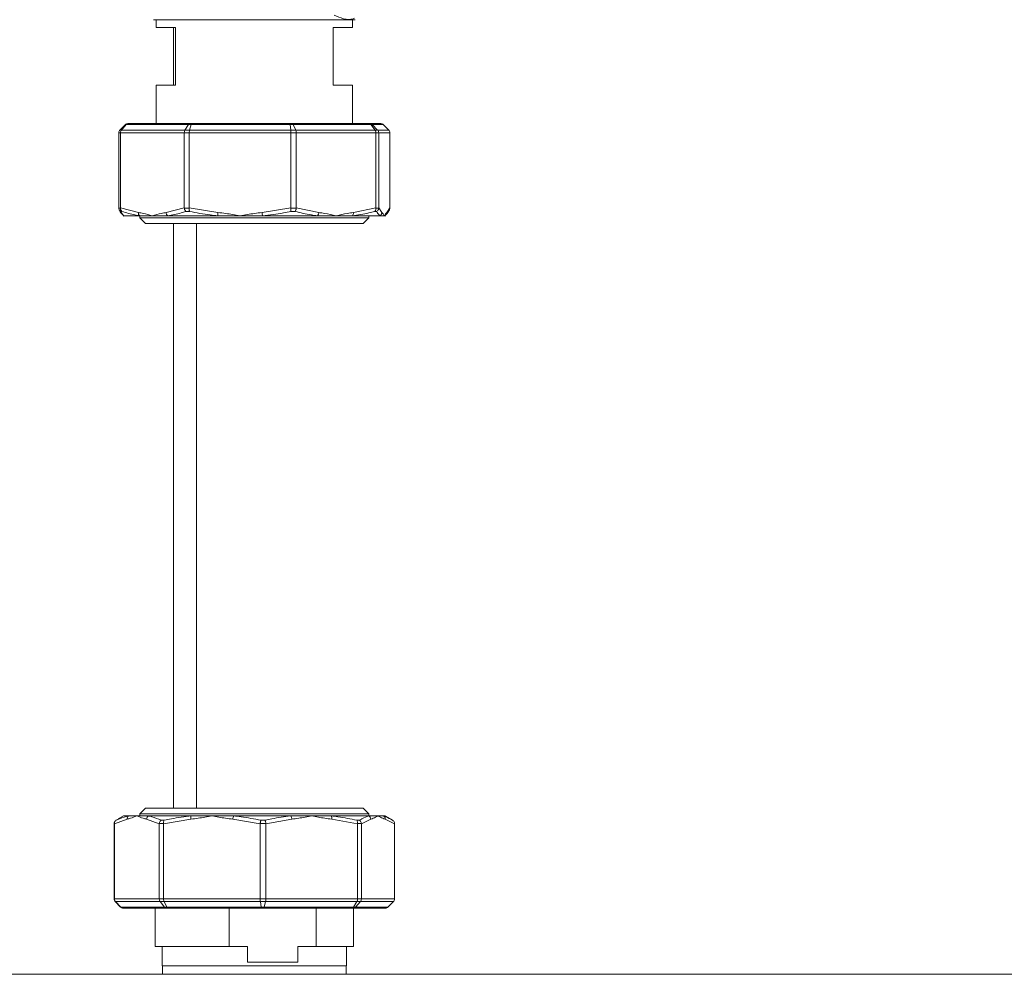
# Model space of a CAD drawing. Units: millimetres. Extents: x 44 to 331, y 128 to 250.
# Drawn here: x 181 to 194, y 169 to 182 of the extents above; entities that cross this region are included whole.
import ezdxf

# ---------------------------------------------------------------- set-up
doc = ezdxf.new("R2010")
doc.units = ezdxf.units.MM

msp = doc.modelspace()

# ---------------------------------------------------------------- linework, layer by layer
at = {"color": 7, "linetype": 'Continuous', "lineweight": 15}
for p, q in [((182.59504, 181.61654), (182.59504, 181.51654)), ((185.14504, 181.61654), (182.59504, 181.61654)), ((182.59504, 181.51654), (182.84504, 181.51654)), ((182.84504, 181.51654), (182.84504, 180.76654)), ((184.89504, 181.51654), (185.14504, 181.51654)), ((184.89504, 180.76654), (184.89504, 181.51654)), ((185.14504, 181.51654), (185.14504, 181.61654)), ((182.59504, 180.76654), (182.59504, 180.26654)), ((182.84504, 180.76654), (182.59504, 180.76654)), ((185.14504, 180.76654), (184.89504, 180.76654)), ((185.14504, 180.26654), (185.14504, 180.76654)), ((182.19433, 180.2519), (182.12257, 180.18119)), ((182.20532, 180.2519), (182.14171, 180.18119)), ((182.20532, 180.2519), (182.19433, 180.2519)), ((183.01558, 180.2519), (182.20532, 180.2519)), ((182.23023, 180.26654), (182.2372, 180.26654)), ((182.2372, 180.26654), (183.03886, 180.26654)), ((183.01558, 180.2519), (182.96886, 180.18119)), ((183.05004, 180.2519), (183.01558, 180.2519)), ((183.05004, 180.2519), (183.02889, 180.18119)), ((183.03886, 180.26654), (183.06072, 180.26654)), ((184.33735, 180.2519), (183.05004, 180.2519)), ((183.06072, 180.26654), (184.33439, 180.26654)), ((184.33439, 180.26654), (184.35834, 180.26654)), ((184.33735, 180.2519), (184.34306, 180.18119)), ((184.37511, 180.2519), (184.33735, 180.2519)), ((184.35834, 180.26654), (185.35791, 180.26654)), ((184.37511, 180.2519), (184.40881, 180.18119)), ((185.38538, 180.2519), (184.37511, 180.2519)), ((185.35791, 180.26654), (185.36991, 180.26654)), ((185.36991, 180.26654), (185.50985, 180.26654)), ((185.38538, 180.2519), (185.44015, 180.18119)), ((185.40431, 180.2519), (185.38538, 180.2519)), ((185.47311, 180.18119), (185.40431, 180.2519)), ((185.54575, 180.2519), (185.40431, 180.2519)), ((185.61751, 180.18119), (185.54575, 180.2519)), ((182.12855, 180.14583), (182.10772, 180.14583)), ((182.10772, 179.16961), (182.10772, 180.14583)), ((182.12257, 180.18119), (182.14171, 180.18119)), ((182.95917, 180.14583), (182.12855, 180.14583)), ((182.12855, 179.16961), (182.12855, 180.14583)), ((182.14171, 180.18119), (182.96886, 180.18119)), ((183.02455, 180.14583), (182.95917, 180.14583)), ((182.95917, 179.16961), (182.95917, 180.14583)), ((182.96886, 180.18119), (183.02889, 180.18119)), ((184.3442, 180.14583), (183.02455, 180.14583)), ((183.02455, 179.16961), (183.02455, 180.14583)), ((183.02889, 180.18119), (184.34306, 180.18119)), ((184.34306, 180.18119), (184.40881, 180.18119)), ((184.3442, 179.16961), (184.3442, 180.14583)), ((184.41581, 180.14583), (184.3442, 180.14583)), ((184.40881, 180.18119), (185.44015, 180.18119)), ((184.41581, 179.16961), (184.41581, 180.14583)), ((185.45148, 180.14583), (184.41581, 180.14583)), ((185.44015, 180.18119), (185.47311, 180.18119)), ((185.45148, 179.16961), (185.45148, 180.14583)), ((185.48737, 180.14583), (185.45148, 180.14583)), ((185.47311, 180.18119), (185.61751, 180.18119)), ((185.48737, 179.16961), (185.48737, 180.14583)), ((185.63237, 180.14583), (185.48737, 180.14583)), ((185.63237, 179.16961), (185.63237, 180.14583)), ((182.10772, 179.16961), (182.10774, 179.16758)), ((182.10774, 179.16758), (182.12853, 179.16758)), ((182.12853, 179.16758), (182.12855, 179.16961)), ((182.12855, 179.16961), (182.36348, 179.10985)), ((182.14961, 179.12428), (182.13434, 179.12428)), ((182.72424, 179.10985), (182.95917, 179.16961)), ((182.95917, 179.16961), (182.95926, 179.16758)), ((182.95926, 179.16758), (183.02445, 179.16758)), ((183.02774, 179.12428), (182.97988, 179.12428)), ((183.02445, 179.16758), (183.02455, 179.16961)), ((183.02455, 179.16961), (183.39779, 179.10985)), ((183.97097, 179.10985), (184.3442, 179.16961)), ((184.3442, 179.16961), (184.34431, 179.16758)), ((184.34431, 179.16758), (184.41572, 179.16758)), ((184.39928, 179.12428), (184.34686, 179.12428)), ((184.41572, 179.16758), (184.41581, 179.16961)), ((184.41581, 179.16961), (184.70873, 179.10985)), ((185.15856, 179.10985), (185.45148, 179.16961)), ((185.4608, 179.12428), (185.43453, 179.12428)), ((185.45148, 179.16961), (185.45152, 179.16758)), ((185.45152, 179.16758), (185.48732, 179.16758)), ((185.48732, 179.16758), (185.48737, 179.16961)), ((185.48737, 179.16961), (185.52838, 179.10985)), ((185.59136, 179.10985), (185.63237, 179.16961)), ((185.63237, 179.16961), (185.63234, 179.16758)), ((182.17347, 179.06654), (182.17004, 179.06654)), ((182.38059, 179.06654), (182.17347, 179.06654)), ((182.37979, 179.06654), (182.37979, 179.04029)), ((182.37979, 179.04029), (182.45354, 178.96654)), ((182.37979, 179.04029), (185.36029, 179.04029)), ((182.54387, 179.06654), (182.38059, 179.06654)), ((182.45354, 178.96654), (185.28654, 178.96654)), ((182.74674, 179.06654), (182.54387, 179.06654)), ((183.39627, 179.06654), (182.74674, 179.06654)), ((183.12004, 178.96654), (183.12004, 171.36654)), ((183.68438, 179.06654), (183.39627, 179.06654)), ((183.97801, 179.06654), (183.68438, 179.06654)), ((184.6895, 179.06654), (183.97801, 179.06654)), ((184.93364, 179.06654), (184.6895, 179.06654)), ((185.14604, 179.06654), (184.93364, 179.06654)), ((185.50269, 179.06654), (185.14604, 179.06654)), ((185.28654, 178.96654), (185.36029, 179.04029)), ((185.36029, 179.04029), (185.36029, 179.06654)), ((185.55987, 179.06654), (185.50269, 179.06654)), ((182.17004, 171.26654), (182.09967, 171.22592)), ((182.17004, 171.26654), (182.23718, 171.26654)), ((182.23718, 171.26654), (182.34298, 171.26654)), ((182.34298, 171.26654), (182.49436, 171.26654)), ((182.45354, 171.36654), (182.37979, 171.29279)), ((182.37979, 171.29279), (182.37979, 171.26654)), ((185.36029, 171.29279), (182.37979, 171.29279)), ((185.28654, 171.36654), (182.45354, 171.36654)), ((182.49436, 171.26654), (183.04993, 171.26654)), ((183.04993, 171.26654), (183.31849, 171.26654)), ((183.31849, 171.26654), (183.60351, 171.26654)), ((183.60351, 171.26654), (184.34309, 171.26654)), ((184.34309, 171.26654), (184.6171, 171.26654)), ((184.6171, 171.26654), (184.86879, 171.26654)), ((184.86879, 171.26654), (185.35914, 171.26654)), ((185.36029, 171.29279), (185.28654, 171.36654)), ((185.35914, 171.26654), (185.47808, 171.26654)), ((185.36029, 171.26654), (185.36029, 171.29279)), ((185.47808, 171.26654), (185.54901, 171.26654)), ((185.54901, 171.26654), (185.57004, 171.26654)), ((185.64041, 171.22592), (185.57004, 171.26654)), ((182.04665, 171.16551), (182.04663, 171.16348)), ((182.04663, 171.16348), (182.04663, 170.18726)), ((182.05127, 171.16551), (182.04665, 171.16551)), ((182.05128, 171.16348), (182.05127, 171.16551)), ((182.21628, 171.22324), (182.05128, 171.16348)), ((182.05128, 171.16348), (182.05128, 170.18726)), ((182.10072, 171.2241), (182.07204, 171.20881)), ((182.07204, 171.20881), (182.07543, 171.20881)), ((182.63468, 171.16348), (182.46967, 171.22324)), ((182.63476, 171.16551), (182.63468, 171.16348)), ((182.63468, 171.16348), (182.63468, 170.18726)), ((182.69052, 171.16551), (182.63476, 171.16551)), ((182.65859, 171.20881), (182.69954, 171.20881)), ((182.6906, 171.16348), (182.69052, 171.16551)), ((183.04577, 171.22324), (182.6906, 171.16348)), ((182.6906, 171.16348), (182.6906, 170.18726)), ((183.94638, 171.16348), (183.5912, 171.22324)), ((183.94648, 171.16551), (183.94638, 171.16348)), ((183.94638, 171.16348), (183.94638, 170.18726)), ((184.02072, 171.16551), (183.94648, 171.16551)), ((183.9548, 171.20881), (184.00931, 171.20881)), ((184.02082, 171.16348), (184.02072, 171.16551)), ((184.3581, 171.22324), (184.02082, 171.16348)), ((184.02082, 171.16348), (184.02082, 170.18726)), ((185.21336, 171.16348), (184.87608, 171.22324)), ((185.20136, 171.20881), (185.2375, 171.20881)), ((185.21344, 171.16551), (185.21336, 171.16348)), ((185.21336, 171.16348), (185.21336, 170.18726)), ((185.26265, 171.16551), (185.21344, 171.16551)), ((185.26272, 171.16348), (185.26265, 171.16551)), ((185.38454, 171.22324), (185.26272, 171.16348)), ((185.26272, 171.16348), (185.26272, 170.18726)), ((185.69344, 171.16348), (185.57162, 171.22324)), ((185.69344, 171.16551), (185.69344, 171.16348)), ((185.69344, 171.16348), (185.69344, 170.18726)), ((182.04663, 170.18726), (182.05128, 170.18726)), ((182.05128, 170.18726), (182.63468, 170.18726)), ((182.13265, 170.08119), (182.06138, 170.1519)), ((182.06565, 170.1519), (182.06138, 170.1519)), ((182.64661, 170.1519), (182.06565, 170.1519)), ((182.06565, 170.1519), (182.1351, 170.08119)), ((182.63468, 170.18726), (182.6906, 170.18726)), ((182.69797, 170.1519), (182.64661, 170.1519)), ((182.64661, 170.1519), (182.7042, 170.08119)), ((182.6906, 170.18726), (183.94638, 170.18726)), ((183.94851, 170.1519), (182.69797, 170.1519)), ((182.69797, 170.1519), (182.73368, 170.08119)), ((183.94638, 170.18726), (184.02082, 170.18726)), ((183.94851, 170.1519), (183.95868, 170.08119)), ((184.01686, 170.1519), (183.94851, 170.1519)), ((184.01686, 170.1519), (183.99793, 170.08119)), ((185.20444, 170.1519), (184.01686, 170.1519)), ((184.02082, 170.18726), (185.21336, 170.18726)), ((185.20444, 170.1519), (185.16124, 170.08119)), ((185.24976, 170.1519), (185.18726, 170.08119)), ((185.24976, 170.1519), (185.20444, 170.1519)), ((185.21336, 170.18726), (185.26272, 170.18726)), ((185.67869, 170.1519), (185.24976, 170.1519)), ((185.26272, 170.18726), (185.69344, 170.18726)), ((185.67869, 170.1519), (185.60743, 170.08119)), ((182.13265, 170.08119), (182.1351, 170.08119)), ((182.1351, 170.08119), (182.7042, 170.08119)), ((182.16987, 170.06654), (182.16832, 170.06654)), ((182.73294, 170.06654), (182.16987, 170.06654)), ((182.58254, 170.06654), (182.58254, 169.56654)), ((182.7042, 170.08119), (182.73368, 170.08119)), ((182.75165, 170.06654), (182.73294, 170.06654)), ((182.73368, 170.08119), (183.95868, 170.08119)), ((183.96366, 170.06654), (182.75165, 170.06654)), ((183.54215, 169.56654), (183.54215, 170.06654)), ((183.95868, 170.08119), (183.99793, 170.08119)), ((183.98855, 170.06654), (183.96366, 170.06654)), ((185.13953, 170.06654), (183.98855, 170.06654)), ((183.99793, 170.08119), (185.16124, 170.08119)), ((184.67484, 170.06654), (184.67484, 169.56654)), ((185.15604, 170.06654), (185.13953, 170.06654)), ((185.57176, 170.06654), (185.15604, 170.06654)), ((185.15754, 169.56654), (185.15754, 170.06654)), ((185.16124, 170.08119), (185.18726, 170.08119)), ((185.18726, 170.08119), (185.60743, 170.08119)), ((182.58254, 169.56654), (183.54215, 169.56654)), ((182.67254, 169.56654), (182.67254, 169.31654)), ((183.78182, 169.56654), (183.54215, 169.56654)), ((183.78182, 169.36654), (183.78182, 169.56654)), ((184.43516, 169.56654), (184.43516, 169.36654)), ((184.67484, 169.56654), (184.43516, 169.56654)), ((184.67484, 169.56654), (185.15754, 169.56654)), ((185.06754, 169.31654), (185.06754, 169.56654)), ((184.43516, 169.36654), (183.78182, 169.36654)), ((182.67254, 169.31654), (182.69856, 169.31654)), ((182.67503, 169.31654), (182.67503, 169.20654)), ((182.69856, 169.31654), (185.06754, 169.31654)), ((185.06504, 169.20654), (185.06504, 169.31654)), ((161.23004, 169.20654), (196.13004, 169.20654))]:
    msp.add_line(p, q, dxfattribs=at)
at = {"color": 8, "linetype": 'Continuous', "lineweight": 15}
for p, q in [((182.82004, 181.51654), (182.82004, 180.76654)), ((182.82004, 178.96654), (182.82004, 171.36654))]:
    msp.add_line(p, q, dxfattribs=at)
at = {"color": 8, "linetype": 'Continuous', "lineweight": 15, "flags": 128}
msp.add_lwpolyline([(182.17347, 179.06654), (182.16804, 179.07015), (182.16544, 179.07227)], dxfattribs=at)
at = {"color": 7, "linetype": 'Continuous', "lineweight": 15}
for centre, radius, start, end in [((182.41324, 179.10447), 0.05005, 173.839587, 229.274235), ((182.78121, 179.11195), 0.05701, 182.11413, 232.789156), ((183.6606, 179.07898), 0.26462, 173.301697, 182.69343), ((184.24381, 179.13201), 0.27374, 184.645139, 193.837349), ((184.64487, 179.11229), 0.06391, 314.30014, 357.811476), ((185.10376, 179.10223), 0.05532, 319.838015, 7.916305), ((185.478, 179.11046), 0.05038, 299.341753, 359.298991), ((185.54219, 179.10922), 0.04918, 311.137641, 0.733958), ((182.26465, 171.22659), 0.04849, 124.514956, 183.960725), ((182.52312, 171.22146), 0.05348, 122.535241, 178.085473), ((183.13644, 171.23638), 0.09162, 160.77819, 188.245502), ((183.69305, 171.2177), 0.102, 151.391694, 176.887376), ((184.27773, 171.21964), 0.08045, 2.568415, 35.664748), ((184.80606, 171.23373), 0.0708, 351.482602, 27.614017), ((185.3324, 171.22176), 0.05216, 1.633571, 59.164041), ((185.52325, 171.22555), 0.04842, 357.269881, 57.856764)]:
    msp.add_arc(centre, radius, start, end, dxfattribs=at)
for points, knots in [([(185.17162, 181.63494), (185.16665, 181.63308), (185.12043, 181.61575), (185.03089, 181.62294), (184.94832, 181.65712), (184.90688, 181.67428)], [0, 0, 0, 0, 0.05663476, 0.52652583, 1, 1, 1, 1]), ([(182.55754, 181.61654), (182.55942, 181.61654), (182.56325, 181.61654), (182.59476, 181.61654), (182.64244, 181.61654), (182.70265, 181.61654), (182.79278, 181.61654), (182.90688, 181.61654), (183.04099, 181.61654), (183.14979, 181.61654), (183.26525, 181.61654), (183.42302, 181.61654), (183.62509, 181.61654), (183.84342, 181.61654), (184.03174, 181.61654), (184.19418, 181.61654), (184.34274, 181.61654), (184.47483, 181.61654), (184.62916, 181.61654), (184.76961, 181.61654), (184.8906, 181.61654), (184.96996, 181.61654), (185.03749, 181.61654), (185.10899, 181.61654), (185.16958, 181.61654), (185.1783, 181.61654), (185.18254, 181.61654)], [0, 0, 0, 0, 0.03882695, 0.07886028, 0.12002024, 0.152193, 0.18437308, 0.25000676, 0.28286338, 0.31572618, 0.34790032, 0.38007889, 0.44178251, 0.49999885, 0.53882649, 0.57885976, 0.62002131, 0.65219326, 0.68437155, 0.75000533, 0.78286397, 0.815727, 0.84789885, 0.88007841, 0.94178297, 1, 1, 1, 1]), ([(182.23023, 180.26654), (182.23006, 180.26654), (182.22827, 180.26654), (182.2208, 180.26609), (182.20778, 180.26276), (182.19882, 180.25552), (182.19433, 180.2519)], [0, 0, 0, 0, 0.01295513, 0.13576339, 0.56777692, 1, 1, 1, 1]), ([(182.2372, 180.26654), (182.23705, 180.26654), (182.23546, 180.26654), (182.22881, 180.26609), (182.21726, 180.26276), (182.20931, 180.25552), (182.20532, 180.2519)], [0, 0, 0, 0, 0.01290893, 0.13577063, 0.56768743, 1, 1, 1, 1]), ([(183.03886, 180.26654), (183.03875, 180.26654), (183.03759, 180.26654), (183.03276, 180.26609), (183.0243, 180.26276), (183.01849, 180.25552), (183.01558, 180.2519)], [0, 0, 0, 0, 0.01302291, 0.135568682, 0.567760866, 1, 1, 1, 1]), ([(183.06072, 180.26654), (183.06068, 180.26654), (183.06018, 180.26654), (183.05785, 180.26609), (183.05407, 180.26276), (183.05138, 180.25552), (183.05004, 180.2519)], [0, 0, 0, 0, 0.01293382, 0.13560058, 0.56765454, 1, 1, 1, 1]), ([(184.33439, 180.26654), (184.3344, 180.26654), (184.33453, 180.26654), (184.33521, 180.26609), (184.33623, 180.26276), (184.33697, 180.25552), (184.33735, 180.2519)], [0, 0, 0, 0, 0.01297845, 0.13560595, 0.56769549, 1, 1, 1, 1]), ([(184.37511, 180.2519), (184.37301, 180.25552), (184.36881, 180.26276), (184.36275, 180.26609), (184.35925, 180.26654), (184.35842, 180.26654), (184.35834, 180.26654)], [0, 0, 0, 0, 0.43232328, 0.86434057, 0.9870419, 1, 1, 1, 1]), ([(185.38538, 180.2519), (185.38195, 180.25552), (185.37509, 180.26276), (185.36513, 180.26609), (185.35941, 180.26654), (185.35804, 180.26654), (185.35791, 180.26654)], [0, 0, 0, 0, 0.4323304, 0.86443986, 0.98700528, 1, 1, 1, 1]), ([(185.40431, 180.2519), (185.40001, 180.25552), (185.39142, 180.26277), (185.37894, 180.26609), (185.37179, 180.26654), (185.37008, 180.26654), (185.36991, 180.26654)], [0, 0, 0, 0, 0.43227856, 0.86456153, 0.98709722, 1, 1, 1, 1]), ([(185.54575, 180.2519), (185.54126, 180.25552), (185.5323, 180.26276), (185.51928, 180.26609), (185.51181, 180.26654), (185.51002, 180.26654), (185.50985, 180.26654)], [0, 0, 0, 0, 0.43249186, 0.86453124, 0.98704418, 1, 1, 1, 1]), ([(182.10772, 180.14583), (182.10779, 180.14775), (182.10806, 180.15525), (182.11179, 180.16825), (182.11898, 180.17688), (182.12257, 180.18119)], [0, 0, 0, 0, 0.14705352, 0.57366571, 1, 1, 1, 1]), ([(182.12855, 180.14583), (182.12862, 180.14775), (182.12886, 180.15525), (182.13216, 180.16826), (182.13853, 180.17688), (182.14171, 180.18119)], [0, 0, 0, 0, 0.14703396, 0.57354493, 1, 1, 1, 1]), ([(182.95917, 180.14583), (182.95921, 180.14775), (182.95939, 180.15525), (182.96183, 180.16825), (182.96652, 180.17688), (182.96886, 180.18119)], [0, 0, 0, 0, 0.14704656, 0.57362659, 1, 1, 1, 1]), ([(183.02889, 180.18119), (183.02784, 180.17688), (183.02574, 180.16826), (183.02465, 180.15525), (183.02457, 180.14775), (183.02455, 180.14583)], [0, 0, 0, 0, 0.4263942, 0.85294968, 1, 1, 1, 1]), ([(184.34306, 180.18119), (184.34333, 180.17688), (184.34388, 180.16826), (184.34418, 180.15525), (184.3442, 180.14775), (184.3442, 180.14583)], [0, 0, 0, 0, 0.42639124, 0.85294863, 1, 1, 1, 1]), ([(184.40881, 180.18119), (184.4105, 180.17688), (184.41388, 180.16825), (184.41565, 180.15525), (184.41578, 180.14775), (184.41581, 180.14583)], [0, 0, 0, 0, 0.42633722, 0.85294188, 1, 1, 1, 1]), ([(185.44015, 180.18119), (185.44121, 180.17971), (185.44514, 180.17421), (185.45022, 180.16246), (185.45106, 180.15137), (185.45148, 180.14583)], [0, 0, 0, 0, 0.155337342, 0.577638328, 1, 1, 1, 1]), ([(185.47311, 180.18119), (185.47656, 180.17688), (185.48346, 180.16825), (185.48704, 180.15525), (185.4873, 180.14775), (185.48737, 180.14583)], [0, 0, 0, 0, 0.42636204, 0.85295427, 1, 1, 1, 1]), ([(185.61751, 180.18119), (185.6211, 180.17688), (185.62829, 180.16825), (185.63202, 180.15525), (185.63229, 180.14775), (185.63237, 180.14583)], [0, 0, 0, 0, 0.42633429, 0.85294648, 1, 1, 1, 1]), ([(182.13434, 179.12428), (182.13419, 179.12436), (182.12868, 179.12748), (182.11933, 179.13537), (182.10993, 179.15065), (182.10847, 179.16194), (182.10774, 179.16758)], [0, 0, 0, 0, 0.00931827, 0.35879473, 0.67928729, 1, 1, 1, 1]), ([(182.11352, 179.14725), (182.11599, 179.14195), (182.12697, 179.11841), (182.14096, 179.09567), (182.15743, 179.08181), (182.16095, 179.07885)], [0, 0, 0, 0, 0.18576134, 0.82584414, 1, 1, 1, 1]), ([(182.14961, 179.12428), (182.14948, 179.12436), (182.14475, 179.12747), (182.13692, 179.13537), (182.12947, 179.15065), (182.12884, 179.16194), (182.12853, 179.16758)], [0, 0, 0, 0, 0.00934732, 0.35893739, 0.67937975, 1, 1, 1, 1]), ([(182.13434, 179.12428), (182.13775, 179.11762), (182.15058, 179.0926), (182.16378, 179.07757), (182.17347, 179.06654)], [0, 0, 0, 0, 0.26634108, 1, 1, 1, 1]), ([(182.38059, 179.06654), (182.35991, 179.07007), (182.28228, 179.08333), (182.20575, 179.10695), (182.14961, 179.12428)], [0, 0, 0, 0, 0.26635673, 1, 1, 1, 1]), ([(182.16574, 179.07269), (182.16566, 179.07274), (182.16395, 179.07385), (182.16767, 179.07098), (182.17089, 179.06591), (182.17192, 179.06428)], [0, 0, 0, 0, 0.031758, 0.68961534, 1, 1, 1, 1]), ([(182.36348, 179.10985), (182.3842, 179.10599), (182.44424, 179.09483), (182.50412, 179.07759), (182.54349, 179.06665), (182.54387, 179.06654)], [0, 0, 0, 0, 0.34302506, 0.99376829, 1, 1, 1, 1]), ([(182.54387, 179.06654), (182.54424, 179.06665), (182.58362, 179.07759), (182.64348, 179.09483), (182.70352, 179.10599), (182.72424, 179.10985)], [0, 0, 0, 0, 0.0062319, 0.65696493, 1, 1, 1, 1]), ([(182.97988, 179.12428), (182.95932, 179.11762), (182.88213, 179.0926), (182.80403, 179.07757), (182.74674, 179.06654)], [0, 0, 0, 0, 0.266339296, 1, 1, 1, 1]), ([(182.97988, 179.12428), (182.97978, 179.12436), (182.97595, 179.12748), (182.96928, 179.13537), (182.962, 179.15065), (182.96018, 179.16194), (182.95926, 179.16758)], [0, 0, 0, 0, 0.00932954, 0.35885795, 0.67931442, 1, 1, 1, 1]), ([(183.02774, 179.12428), (183.0277, 179.12436), (183.02632, 179.12747), (183.02448, 179.13537), (183.02329, 179.15065), (183.02406, 179.16194), (183.02445, 179.16758)], [0, 0, 0, 0, 0.00934262, 0.35890774, 0.67934443, 1, 1, 1, 1]), ([(183.39627, 179.06654), (183.36332, 179.07007), (183.23962, 179.08333), (183.1174, 179.10695), (183.02774, 179.12428)], [0, 0, 0, 0, 0.26634657, 1, 1, 1, 1]), ([(183.39779, 179.10985), (183.43071, 179.106), (183.5261, 179.09484), (183.62124, 179.07754), (183.68378, 179.06665), (183.68438, 179.06654)], [0, 0, 0, 0, 0.34303937, 0.99373911, 1, 1, 1, 1]), ([(183.68438, 179.06654), (183.68497, 179.06665), (183.7475, 179.07761), (183.84265, 179.09483), (183.93804, 179.10599), (183.97097, 179.10985)], [0, 0, 0, 0, 0.00622031, 0.65696046, 1, 1, 1, 1]), ([(184.34686, 179.12428), (184.31437, 179.11762), (184.19237, 179.0926), (184.06873, 179.07757), (183.97801, 179.06654)], [0, 0, 0, 0, 0.266351718, 1, 1, 1, 1]), ([(184.34686, 179.12428), (184.34686, 179.12436), (184.34686, 179.12748), (184.34692, 179.13536), (184.34597, 179.15066), (184.34486, 179.16194), (184.34431, 179.16758)], [0, 0, 0, 0, 0.00931567, 0.358903, 0.67933543, 1, 1, 1, 1]), ([(184.39928, 179.12428), (184.39935, 179.12436), (184.40225, 179.12747), (184.40731, 179.13537), (184.41313, 179.15065), (184.41485, 179.16194), (184.41572, 179.16758)], [0, 0, 0, 0, 0.00934378, 0.35891152, 0.67933566, 1, 1, 1, 1]), ([(184.6895, 179.06654), (184.66358, 179.07007), (184.56625, 179.08333), (184.46994, 179.10695), (184.39928, 179.12428)], [0, 0, 0, 0, 0.26635109, 1, 1, 1, 1]), ([(184.70873, 179.10985), (184.73457, 179.10599), (184.80942, 179.09483), (184.88414, 179.0776), (184.93318, 179.06665), (184.93364, 179.06654)], [0, 0, 0, 0, 0.34302441, 0.99377212, 1, 1, 1, 1]), ([(184.93364, 179.06654), (184.93411, 179.06665), (184.98318, 179.0776), (185.05786, 179.09483), (185.13272, 179.10599), (185.15856, 179.10985)], [0, 0, 0, 0, 0.00622475, 0.65697767, 1, 1, 1, 1]), ([(185.43453, 179.12428), (185.40913, 179.11762), (185.31379, 179.0926), (185.21703, 179.07757), (185.14604, 179.06654)], [0, 0, 0, 0, 0.26635595, 1, 1, 1, 1]), ([(185.43453, 179.12428), (185.43463, 179.12436), (185.43861, 179.12748), (185.44517, 179.13536), (185.45116, 179.15065), (185.4514, 179.16194), (185.45152, 179.16758)], [0, 0, 0, 0, 0.00932945, 0.35890098, 0.67933863, 1, 1, 1, 1]), ([(185.4608, 179.12428), (185.46094, 179.12436), (185.4663, 179.12748), (185.47546, 179.13536), (185.48482, 179.15065), (185.48649, 179.16194), (185.48732, 179.16758)], [0, 0, 0, 0, 0.00931856, 0.3589184, 0.67935671, 1, 1, 1, 1]), ([(185.50269, 179.06654), (185.49898, 179.07007), (185.48505, 179.08333), (185.47106, 179.10695), (185.4608, 179.12428)], [0, 0, 0, 0, 0.26634957, 1, 1, 1, 1]), ([(185.52838, 179.10985), (185.53201, 179.10599), (185.54254, 179.09483), (185.55269, 179.07759), (185.55981, 179.06665), (185.55987, 179.06654)], [0, 0, 0, 0, 0.34303246, 0.99376687, 1, 1, 1, 1]), ([(185.55987, 179.06654), (185.55994, 179.06665), (185.56664, 179.0776), (185.5773, 179.09483), (185.58775, 179.10599), (185.59136, 179.10985)], [0, 0, 0, 0, 0.00622873, 0.65696542, 1, 1, 1, 1]), ([(185.56815, 179.06428), (185.5695, 179.06627), (185.57312, 179.0716), (185.57384, 179.07217), (185.5743, 179.07253)], [0, 0, 0, 0, 0.37245261, 1, 1, 1, 1]), ([(185.57425, 179.07284), (185.58304, 179.082), (185.6031, 179.10289), (185.61918, 179.12761), (185.62674, 179.14589), (185.62677, 179.14598)], [0, 0, 0, 0, 0.43720663, 0.9973387, 1, 1, 1, 1]), ([(185.62621, 179.1463), (185.62721, 179.14784), (185.6313, 179.15417), (185.63189, 179.1618), (185.63234, 179.16758)], [0, 0, 0, 0, 0.243268759, 1, 1, 1, 1]), ([(182.07543, 171.20881), (182.08965, 171.21547), (182.14304, 171.24049), (182.19734, 171.25552), (182.23718, 171.26654)], [0, 0, 0, 0, 0.2663477, 1, 1, 1, 1]), ([(182.34298, 171.26654), (182.34271, 171.26644), (182.31506, 171.25549), (182.27302, 171.23826), (182.23084, 171.2271), (182.21628, 171.22324)], [0, 0, 0, 0, 0.00623091, 0.65695912, 1, 1, 1, 1]), ([(182.46967, 171.22324), (182.45512, 171.2271), (182.41295, 171.23826), (182.37089, 171.25549), (182.34324, 171.26644), (182.34298, 171.26654)], [0, 0, 0, 0, 0.343027635, 0.99376909, 1, 1, 1, 1]), ([(182.49436, 171.26654), (182.50901, 171.26301), (182.56401, 171.24976), (182.61857, 171.22614), (182.65859, 171.20881)], [0, 0, 0, 0, 0.266341917, 1, 1, 1, 1]), ([(182.69954, 171.20881), (182.73039, 171.21547), (182.84623, 171.24049), (182.96373, 171.25552), (183.04993, 171.26654)], [0, 0, 0, 0, 0.26633395, 1, 1, 1, 1]), ([(183.31849, 171.26654), (183.31792, 171.26644), (183.25842, 171.25549), (183.16787, 171.23826), (183.07711, 171.2271), (183.04577, 171.22324)], [0, 0, 0, 0, 0.006230046, 0.656967747, 1, 1, 1, 1]), ([(183.5912, 171.22324), (183.55987, 171.2271), (183.4691, 171.23826), (183.37856, 171.25549), (183.31905, 171.26644), (183.31849, 171.26654)], [0, 0, 0, 0, 0.34303061, 0.99376995, 1, 1, 1, 1]), ([(183.60351, 171.26654), (183.6349, 171.26301), (183.75277, 171.24976), (183.86931, 171.22614), (183.9548, 171.20881)], [0, 0, 0, 0, 0.26636312, 1, 1, 1, 1]), ([(184.00931, 171.20881), (184.03872, 171.21547), (184.14916, 171.24049), (184.26102, 171.25552), (184.34309, 171.26654)], [0, 0, 0, 0, 0.26634908, 1, 1, 1, 1]), ([(184.6171, 171.26654), (184.61656, 171.26644), (184.56004, 171.2555), (184.47406, 171.23826), (184.38786, 171.2271), (184.3581, 171.22324)], [0, 0, 0, 0, 0.00623522, 0.65695692, 1, 1, 1, 1]), ([(184.87608, 171.22324), (184.84633, 171.2271), (184.76014, 171.23827), (184.67405, 171.25544), (184.61763, 171.26644), (184.6171, 171.26654)], [0, 0, 0, 0, 0.34305549, 0.99380071, 1, 1, 1, 1]), ([(184.86879, 171.26654), (184.89854, 171.26301), (185.01022, 171.24976), (185.12047, 171.22614), (185.20136, 171.20881)], [0, 0, 0, 0, 0.26634257, 1, 1, 1, 1]), ([(185.2375, 171.20881), (185.24824, 171.21547), (185.28858, 171.24049), (185.32928, 171.25552), (185.35914, 171.26654)], [0, 0, 0, 0, 0.26634586, 1, 1, 1, 1]), ([(185.47808, 171.26654), (185.47789, 171.26644), (185.45737, 171.2555), (185.42645, 171.23826), (185.39529, 171.2271), (185.38454, 171.22324)], [0, 0, 0, 0, 0.00623324, 0.65696571, 1, 1, 1, 1]), ([(185.57162, 171.22324), (185.56088, 171.2271), (185.52979, 171.23826), (185.49842, 171.25547), (185.47828, 171.26644), (185.47808, 171.26654)], [0, 0, 0, 0, 0.34303875, 0.99377969, 1, 1, 1, 1]), ([(185.54901, 171.26654), (185.55969, 171.26301), (185.59976, 171.24976), (185.63915, 171.22614), (185.66804, 171.20881)], [0, 0, 0, 0, 0.266348812, 1, 1, 1, 1]), ([(182.07204, 171.20881), (182.0719, 171.20873), (182.0665, 171.20559), (182.05737, 171.19773), (182.04841, 171.18243), (182.04723, 171.17115), (182.04665, 171.16551)], [0, 0, 0, 0, 0.0092568, 0.35892528, 0.67937075, 1, 1, 1, 1]), ([(182.07543, 171.20881), (182.0753, 171.20873), (182.07007, 171.2056), (182.06129, 171.19773), (182.05276, 171.18243), (182.05177, 171.17115), (182.05127, 171.16551)], [0, 0, 0, 0, 0.00929082, 0.35890716, 0.67936254, 1, 1, 1, 1]), ([(182.65859, 171.20881), (182.65847, 171.20873), (182.65388, 171.20561), (182.64593, 171.19772), (182.6375, 171.18244), (182.63568, 171.17115), (182.63476, 171.16551)], [0, 0, 0, 0, 0.00931055, 0.358804, 0.67930804, 1, 1, 1, 1]), ([(182.69954, 171.20881), (182.69947, 171.20873), (182.69689, 171.20564), (182.69317, 171.19771), (182.68993, 171.18244), (182.69032, 171.17115), (182.69052, 171.16551)], [0, 0, 0, 0, 0.0094012, 0.35893473, 0.67935351, 1, 1, 1, 1]), ([(183.9548, 171.20881), (183.95478, 171.20873), (183.9537, 171.20561), (183.95152, 171.19773), (183.94861, 171.18243), (183.94719, 171.17115), (183.94648, 171.16551)], [0, 0, 0, 0, 0.00930011, 0.35889217, 0.67931731, 1, 1, 1, 1]), ([(184.00931, 171.20881), (184.00935, 171.20873), (184.01104, 171.2056), (184.0144, 171.19773), (184.01839, 171.18243), (184.01994, 171.17115), (184.02072, 171.16551)], [0, 0, 0, 0, 0.00928381, 0.35886345, 0.6793086, 1, 1, 1, 1]), ([(185.20136, 171.20881), (185.20144, 171.20873), (185.2045, 171.20562), (185.20942, 171.19772), (185.21366, 171.18244), (185.21351, 171.17115), (185.21344, 171.16551)], [0, 0, 0, 0, 0.00934367, 0.35889373, 0.67933125, 1, 1, 1, 1]), ([(185.2375, 171.20881), (185.23762, 171.20873), (185.24255, 171.2056), (185.25108, 171.19773), (185.25995, 171.18243), (185.26175, 171.17115), (185.26265, 171.16551)], [0, 0, 0, 0, 0.00926894, 0.3588495, 0.67931939, 1, 1, 1, 1]), ([(185.66804, 171.20881), (185.66818, 171.20873), (185.67358, 171.2056), (185.6827, 171.19773), (185.69166, 171.18243), (185.69284, 171.17115), (185.69344, 171.16551)], [0, 0, 0, 0, 0.00926288, 0.35880225, 0.67928798, 1, 1, 1, 1]), ([(182.04663, 170.18726), (182.0467, 170.18533), (182.04698, 170.17784), (182.05068, 170.16484), (182.05781, 170.15621), (182.06138, 170.1519)], [0, 0, 0, 0, 0.147056929, 0.573670586, 1, 1, 1, 1]), ([(182.05128, 170.18726), (182.05135, 170.18533), (182.05161, 170.17784), (182.05522, 170.16484), (182.06217, 170.15621), (182.06565, 170.1519)], [0, 0, 0, 0, 0.14705097, 0.57367443, 1, 1, 1, 1]), ([(182.63468, 170.18726), (182.63474, 170.18533), (182.63497, 170.17784), (182.63795, 170.16483), (182.64373, 170.15621), (182.64661, 170.1519)], [0, 0, 0, 0, 0.14706573, 0.57362299, 1, 1, 1, 1]), ([(182.6906, 170.18726), (182.69064, 170.18533), (182.69078, 170.17784), (182.69262, 170.16483), (182.69619, 170.15621), (182.69797, 170.1519)], [0, 0, 0, 0, 0.14704864, 0.5736019, 1, 1, 1, 1]), ([(183.94638, 170.18726), (183.94639, 170.18533), (183.94642, 170.17784), (183.94698, 170.16483), (183.948, 170.15621), (183.94851, 170.1519)], [0, 0, 0, 0, 0.14705408, 0.57364044, 1, 1, 1, 1]), ([(184.01686, 170.1519), (184.01723, 170.15338), (184.01861, 170.15887), (184.02039, 170.17063), (184.02068, 170.18171), (184.02082, 170.18726)], [0, 0, 0, 0, 0.15536978, 0.57762874, 1, 1, 1, 1]), ([(185.20444, 170.1519), (185.2066, 170.15621), (185.21092, 170.16483), (185.21314, 170.17784), (185.21331, 170.18533), (185.21336, 170.18726)], [0, 0, 0, 0, 0.42642493, 0.85295204, 1, 1, 1, 1]), ([(185.24976, 170.1519), (185.2529, 170.15621), (185.25916, 170.16484), (185.26241, 170.17784), (185.26266, 170.18533), (185.26272, 170.18726)], [0, 0, 0, 0, 0.42634021, 0.8529398, 1, 1, 1, 1]), ([(185.67869, 170.1519), (185.68226, 170.15621), (185.68941, 170.16483), (185.69309, 170.17784), (185.69337, 170.18533), (185.69344, 170.18726)], [0, 0, 0, 0, 0.42646764, 0.85295622, 1, 1, 1, 1]), ([(182.16832, 170.06654), (182.16815, 170.06654), (182.16637, 170.06655), (182.15895, 170.067), (182.14601, 170.07033), (182.13711, 170.07757), (182.13265, 170.08119)], [0, 0, 0, 0, 0.01303041, 0.13569035, 0.56761289, 1, 1, 1, 1]), ([(182.16987, 170.06654), (182.1697, 170.06654), (182.16797, 170.06655), (182.16074, 170.067), (182.14812, 170.07032), (182.13944, 170.07757), (182.1351, 170.08119)], [0, 0, 0, 0, 0.01304462, 0.1354398, 0.56775287, 1, 1, 1, 1]), ([(182.73294, 170.06654), (182.73281, 170.06654), (182.73137, 170.06655), (182.72541, 170.067), (182.71496, 170.07032), (182.70779, 170.07757), (182.7042, 170.08119)], [0, 0, 0, 0, 0.01311262, 0.1356848, 0.56783809, 1, 1, 1, 1]), ([(182.73368, 170.08119), (182.73592, 170.07757), (182.7404, 170.07033), (182.74695, 170.067), (182.75065, 170.06655), (182.75156, 170.06654), (182.75165, 170.06654)], [0, 0, 0, 0, 0.43233073, 0.8644054, 0.98694776, 1, 1, 1, 1]), ([(183.95868, 170.08119), (183.9593, 170.07757), (183.96055, 170.07033), (183.96237, 170.067), (183.96339, 170.06655), (183.96364, 170.06654), (183.96366, 170.06654)], [0, 0, 0, 0, 0.43228905, 0.86439157, 0.98703952, 1, 1, 1, 1]), ([(183.99793, 170.08119), (183.99676, 170.07757), (183.99442, 170.07033), (183.99098, 170.067), (183.9891, 170.06655), (183.9886, 170.06654), (183.98855, 170.06654)], [0, 0, 0, 0, 0.43230798, 0.8643068, 0.9869585, 1, 1, 1, 1]), ([(185.16124, 170.08119), (185.15853, 170.07757), (185.15311, 170.07033), (185.14524, 170.067), (185.14071, 170.06655), (185.13963, 170.06654), (185.13953, 170.06654)], [0, 0, 0, 0, 0.43236229, 0.86441065, 0.98703119, 1, 1, 1, 1]), ([(185.18726, 170.08119), (185.18336, 170.07757), (185.17557, 170.07033), (185.16423, 170.067), (185.15776, 170.06655), (185.15619, 170.06654), (185.15604, 170.06654)], [0, 0, 0, 0, 0.43227208, 0.86433819, 0.9868929, 1, 1, 1, 1]), ([(185.60743, 170.08119), (185.60297, 170.07757), (185.59406, 170.07033), (185.58112, 170.067), (185.5737, 170.06655), (185.57193, 170.06654), (185.57176, 170.06654)], [0, 0, 0, 0, 0.432389593, 0.86460617, 0.987261674, 1, 1, 1, 1])]:
    msp.add_open_spline(points, degree=3, knots=knots, dxfattribs=at)

doc.saveas('drawing.dxf')
